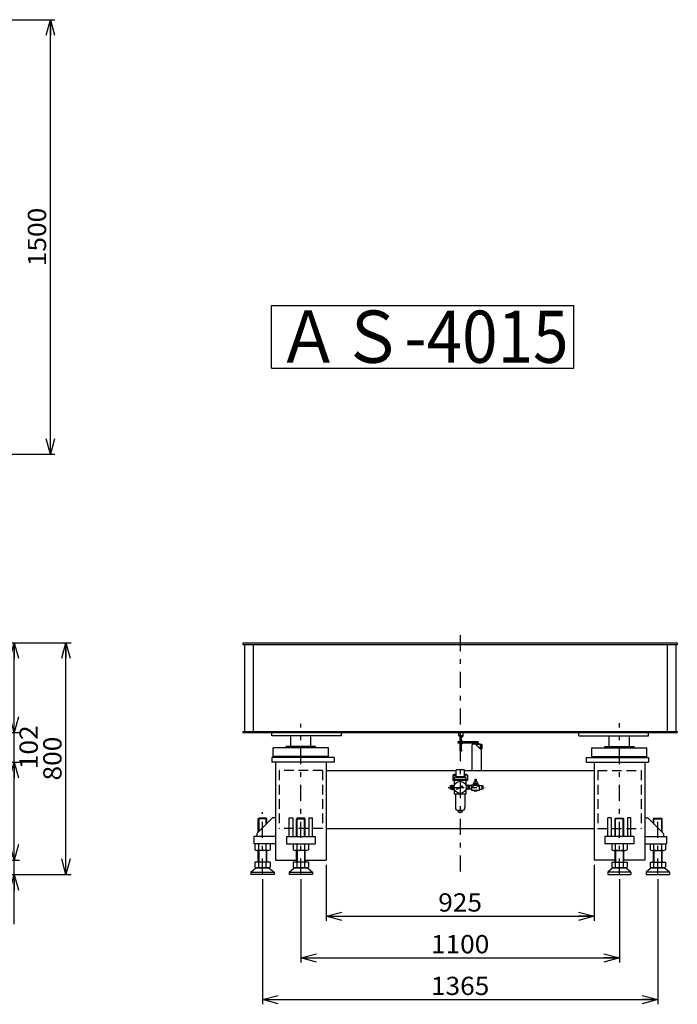
# Model space of a CAD drawing. Extents: x -3441 to 3330, y -1991 to 2022.
# Drawn here: x 1059 to 3330, y -1800 to 1598 of the extents above; entities that cross this region are included whole.
import ezdxf
from ezdxf.enums import TextEntityAlignment as Align

# ---------------------------------------------------------------- set-up
doc = ezdxf.new("R2010")
doc.units = 0
doc.header["$LTSCALE"] = 18
doc.linetypes.add('CENTER', pattern=[7.049536, 3.065015, -1.532508, 0.919505, -1.532508])
doc.linetypes.add('DASHED2', pattern=[2.758514, 1.839009, -0.919505])
doc.layers.get('0').update_dxf_attribs({"linetype": 'CONTINUOUS'})
doc.layers.add('LAYER0032', color=7, linetype='CONTINUOUS')
doc.styles.add('FDASTYLE0', font='MSMINCHO.TTC', dxfattribs={"width": 0.931677, "height": 180})
doc.styles.add('FDASTYLE1', font='txt.shx', dxfattribs={"width": 0.8, "height": 63, "bigfont": 'bigfont'})

# ---------------------------------------------------------------- blocks, each defined once
blk = doc.blocks.new('DC_GROUP_1')
at = {"color": 3}
for p, q in [((2016.7, -1158.4), (2014.8, -1160.3)), ((2014.8, -1221.4), (2014.8, -1160.3)), ((2042.9, -1158.4), (2016.7, -1158.4)), ((2042.9, -1158.4), (2044.8, -1160.3)), ((2044.8, -1221.4), (2044.8, -1160.3)), ((2014.8, -1309.4), (2014.8, -1269.4)), ((2044.8, -1309.4), (2044.8, -1269.4))]:
    blk.add_line(p, q, dxfattribs=at)
blk = doc.blocks.new('DC_GROUP_2')
at = {"color": 3}
for p, q in [((3116.7, -1158.4), (3114.8, -1160.3)), ((3114.8, -1221.4), (3114.8, -1160.3)), ((3116.7, -1158.4), (3142.9, -1158.4)), ((3142.9, -1158.4), (3144.8, -1160.3)), ((3144.8, -1221.4), (3144.8, -1160.3)), ((3114.8, -1309.4), (3114.8, -1269.4)), ((3144.8, -1309.4), (3144.8, -1269.4))]:
    blk.add_line(p, q, dxfattribs=at)
blk = doc.blocks.new('DC_GROUP_21')
at = {"color": 3}
for p, q in [((3249.2, -1158.4), (3247.3, -1160.3)), ((3247.3, -1176.4), (3247.3, -1160.3)), ((3249.2, -1158.4), (3275.4, -1158.4)), ((3275.4, -1158.4), (3277.3, -1160.3)), ((3277.3, -1206.4), (3277.3, -1160.3)), ((3247.3, -1309.4), (3247.3, -1269.4)), ((3277.3, -1309.4), (3277.3, -1269.4))]:
    blk.add_line(p, q, dxfattribs=at)
blk = doc.blocks.new('DC_GROUP_22')
at = {"color": 3}
for p, q in [((1884.2, -1158.4), (1882.3, -1160.3)), ((1882.3, -1206.4), (1882.3, -1160.3)), ((1910.4, -1158.4), (1884.2, -1158.4)), ((1910.4, -1158.4), (1912.3, -1160.3)), ((1912.3, -1176.4), (1912.3, -1160.3)), ((1882.3, -1309.4), (1882.3, -1269.4)), ((1912.3, -1309.4), (1912.3, -1269.4))]:
    blk.add_line(p, q, dxfattribs=at)
blk = doc.blocks.new('DC_GROUP_23')
at = {"color": 3}
for p, q in [((1928.1, 611.5), (2972.1, 611.5)), ((1928.1, 395.5), (1928.1, 611.5)), ((2972.1, 395.5), (2972.1, 611.5)), ((1928.1, 395.5), (2972.1, 395.5))]:
    blk.add_line(p, q, dxfattribs=at)
at = {"color": 3, "style": 'FDASTYLE0', "width": 0.862269}
blk.add_text('ＡＳ-4015', height=180, dxfattribs=at).set_placement((1946.1, 413.5), (2954.1, 413.5), align=Align.FIT)
blk = doc.blocks.new('_OPEN30')
at = {"color": 0, "linetype": 'BYBLOCK'}
for p, q in [((-1, 0.267949), (0, 0)), ((0, 0), (-1, -0.267949)), ((0, 0), (-1, 0))]:
    blk.add_line(p, q, dxfattribs=at)
blk = doc.blocks.new('DA_IMAGEDIMGROUP_10')
at = {"color": 9}
for p, q in [((744.8, 1597.6), (1180.1, 1597.6)), ((1165.1, 97.6), (1165.1, 1597.6)), ((744.8, 97.6), (1180.1, 97.6))]:
    blk.add_line(p, q, dxfattribs=at)
at = {"color": 9, "xscale": 54.00005018083856, "yscale": 53.99980693161235}
for p, rotation in [((1165.1, 1597.6), 90), ((1165.1, 97.6), 270)]:
    blk.add_blockref('_OPEN30', p, dxfattribs=dict(at, rotation=rotation))
at = {"color": 7, "style": 'FDASTYLE1', "width": 0.8}
blk.add_text('1500', height=63, rotation=90, dxfattribs=at).set_placement((1150.1, 746.8), (1150.1, 948.4), align=Align.FIT)
blk = doc.blocks.new('DA_IMAGEDIMGROUP_11')
at = {"color": 9}
for p, q in [((2117.3, -1319.4), (2117.3, -1512.4)), ((3042.3, -1319.4), (3042.3, -1512.4)), ((2117.3, -1496.4), (3042.3, -1496.4))]:
    blk.add_line(p, q, dxfattribs=at)
at = {"color": 9, "xscale": 54.00005018083856, "yscale": 53.99980693161235}
for p, rotation in [((2117.3, -1496.4), 180), ((3042.3, -1496.4), 360)]:
    blk.add_blockref('_OPEN30', p, dxfattribs=dict(at, rotation=rotation))
at = {"color": 7, "style": 'FDASTYLE1', "width": 0.8}
blk.add_text('925', height=63, dxfattribs=at).set_placement((2504.2, -1480.4), (2655.4, -1480.4), align=Align.FIT)
blk = doc.blocks.new('DA_IMAGEDIMGROUP_12')
at = {"color": 9}
for p, q in [((2029.8, -1368.4), (2029.8, -1656.4)), ((3129.8, -1368.4), (3129.8, -1656.4)), ((2029.8, -1640.4), (3129.8, -1640.4))]:
    blk.add_line(p, q, dxfattribs=at)
at = {"color": 9, "xscale": 54.00005018083856, "yscale": 53.99980693161235}
for p, rotation in [((2029.8, -1640.4), 180), ((3129.8, -1640.4), 360)]:
    blk.add_blockref('_OPEN30', p, dxfattribs=dict(at, rotation=rotation))
at = {"color": 7, "style": 'FDASTYLE1', "width": 0.8}
blk.add_text('1100', height=63, dxfattribs=at).set_placement((2479, -1624.4), (2680.6, -1624.4), align=Align.FIT)
blk = doc.blocks.new('DA_IMAGEDIMGROUP_13')
at = {"color": 9}
for p, q in [((1897.3, -1368.4), (1897.3, -1800.4)), ((3262.3, -1368.4), (3262.3, -1800.4)), ((1897.3, -1784.4), (3262.3, -1784.4))]:
    blk.add_line(p, q, dxfattribs=at)
at = {"color": 9, "xscale": 54.00005018083856, "yscale": 53.99980693161235}
for p, rotation in [((1897.3, -1784.4), 180), ((3262.3, -1784.4), 360)]:
    blk.add_blockref('_OPEN30', p, dxfattribs=dict(at, rotation=rotation))
at = {"color": 7, "style": 'FDASTYLE1', "width": 0.8}
blk.add_text('1365', height=63, dxfattribs=at).set_placement((2479, -1768.4), (2680.6, -1768.4), align=Align.FIT)
blk = doc.blocks.new('DA_IMAGEDIMGROUP_14')
at = {"color": 9}
for p, q in [((744.8, -552.4), (1236.4, -552.4)), ((1218.4, -1352.4), (1218.4, -552.4)), ((879.8, -1352.4), (1236.4, -1352.4))]:
    blk.add_line(p, q, dxfattribs=at)
at = {"color": 9, "xscale": 54.00005018083856, "yscale": 53.99980693161235}
for p, rotation in [((1218.4, -552.4), 90), ((1218.4, -1352.4), 270)]:
    blk.add_blockref('_OPEN30', p, dxfattribs=dict(at, rotation=rotation))
at = {"color": 7, "style": 'FDASTYLE1', "width": 0.8}
blk.add_text('800', height=63, rotation=90, dxfattribs=at).set_placement((1203.4, -1028), (1203.4, -876.8), align=Align.FIT)
blk = doc.blocks.new('DA_IMAGEDIMGROUP_16')
at = {"color": 9}
for p, q in [((747.8, -552.4), (1058.3, -552.4)), ((1040.3, -862.4), (1040.3, -552.4)), ((747.8, -862.4), (1058.3, -862.4)), ((1040.3, -964.4), (1040.3, -862.4)), ((447.8, -964.4), (1058.3, -964.4)), ((1040.3, -1303.4), (1040.3, -964.4)), ((435.3, -1303.4), (1058.3, -1303.4)), ((1040.3, -1352.4), (1040.3, -1303.4)), ((520.3, -1352.4), (1058.3, -1352.4)), ((1040.3, -1523.4), (1040.3, -1352.4))]:
    blk.add_line(p, q, dxfattribs=at)
at = {"color": 9, "xscale": 54.00005018083856, "yscale": 53.99980693161235}
for p, rotation in [((1040.3, -552.4), 90), ((1040.3, -862.4), 270), ((1040.3, -964.4), 90), ((1040.3, -1303.4), 270), ((1040.3, -1352.4), 90)]:
    blk.add_blockref('_OPEN30', p, dxfattribs=dict(at, rotation=rotation))
at = {"color": 7, "style": 'FDASTYLE1', "width": 0.8}
for s, p, p2 in [('310', (1022.3, -783), (1022.3, -631.8)), ('102', (1121.3, -989), (1121.3, -837.8)), ('339', (1022.3, -1209.5), (1022.3, -1058.3)), ('49', (1022.3, -1523.4), (1022.3, -1422.6))]:
    blk.add_text(s, height=63, rotation=90, dxfattribs=at).set_placement(p, p2, align=Align.FIT)
blk = doc.blocks.new('DC_GROUP_17')
at = {"layer": 'LAYER0032', "color": 150}
for p, q in [((2578.3, -875.4), (2578.3, -878.3)), ((2578.3, -875.4), (2586.4, -875.4)), ((2579.3, -878.6), (2585.3, -878.6)), ((2580.3, -878.3), (2580.3, -875.4)), ((2584.3, -875.4), (2584.3, -878.3)), ((2586.4, -875.4), (2586.4, -878.3))]:
    blk.add_line(p, q, dxfattribs=at)
for centre, radius, start, end in [((2579.3, -877.1), 1.55, 229.2471, 310.7529), ((2582.3, -873), 5.67, 249.0451, 290.9549), ((2585.3, -877.1), 1.55, 229.2471, 310.7529)]:
    blk.add_arc(centre, radius, start, end, dxfattribs=at)
blk = doc.blocks.new('DC_GROUP_18')
at = {"layer": 'LAYER0032', "color": 150}
for p, q in [((2578.3, -893.9), (2578.3, -891.5)), ((2578.3, -893.9), (2586.4, -893.9)), ((2578.5, -894.9), (2578.5, -893.9)), ((2579.3, -891.1), (2585.3, -891.1)), ((2580.3, -893.9), (2580.3, -891.5)), ((2584.3, -893.9), (2584.3, -891.5)), ((2586.1, -894.9), (2586.1, -893.9)), ((2586.4, -893.9), (2586.4, -891.5))]:
    blk.add_line(p, q, dxfattribs=at)
for centre, radius, start, end in [((2579.3, -892.7), 1.55, 49.2471, 130.7529), ((2582.3, -896.8), 5.67, 69.0451, 110.9549), ((2585.3, -892.7), 1.55, 49.2471, 130.7529)]:
    blk.add_arc(centre, radius, start, end, dxfattribs=at)
blk = doc.blocks.new('DC_GROUP_19')
at = {"layer": 'LAYER0032', "color": 150}
for p, q in [((2586.4, -898.9), (2578.3, -898.9)), ((2578.3, -898.9), (2578.3, -901.4)), ((2578.5, -897.9), (2578.5, -898.9)), ((2585.3, -901.7), (2579.3, -901.7)), ((2580.3, -898.9), (2580.3, -901.4)), ((2584.3, -898.9), (2584.3, -901.4)), ((2586.1, -897.9), (2586.1, -898.9)), ((2586.4, -898.9), (2586.4, -901.4))]:
    blk.add_line(p, q, dxfattribs=at)
for centre, radius, start, end in [((2579.3, -900.2), 1.55, 229.2471, 310.7529), ((2582.3, -896.1), 5.67, 249.0451, 290.9549), ((2585.3, -900.2), 1.55, 229.2471, 310.7529)]:
    blk.add_arc(centre, radius, start, end, dxfattribs=at)
blk = doc.blocks.new('DC_GROUP_20')
at = {"layer": 'LAYER0032', "color": 150}
for p, q in [((2580.3, -892.1), (2580.3, -878.6)), ((2584.3, -892.1), (2584.3, -878.6)), ((2580.3, -923.4), (2580.3, -902.7)), ((2584.3, -923.4), (2584.3, -902.7)), ((2585.8, -923.4), (2578.8, -923.4)), ((2578.8, -923.4), (2578.9, -924.7)), ((2585.8, -923.4), (2585.7, -924.7))]:
    blk.add_line(p, q, dxfattribs=at)
for centre, radius, start, end in [((2579.8, -924.7), 0.963, 183, 251.151), ((2582.3, -917), 9, 252, 288), ((2584.8, -924.7), 0.963, 288.849, 357)]:
    blk.add_arc(centre, radius, start, end, dxfattribs=at)
blk = doc.blocks.new('DC_GROUP_24')
at = {"layer": 'LAYER0032', "color": 150}
for p, q in [((2567.6, -1058.5), (2586.4, -1046.2)), ((2587.9, -1048.7), (2567.8, -1058.9)), ((2586.4, -1046.2), (2587.6, -1047.2)), ((2587.6, -1047.2), (2587.9, -1048.7)), ((2567.6, -1058.5), (2567.8, -1058.9))]:
    blk.add_line(p, q, dxfattribs=at)

msp = doc.modelspace()

# ---------------------------------------------------------------- linework, layer by layer
at = {"color": 4, "linetype": 'CENTER'}
for p, q in [((2579.8, -526), (2579.8, -1352.4)), ((2029.8, -1352.4), (2029.8, -832)), ((3129.8, -1352.4), (3129.8, -830.6)), ((2538.6, -1051.7), (2665.8, -1051.7)), ((1897.3, -1352.4), (1897.3, -1137.9)), ((3262.3, -1352.4), (3262.3, -1144.6))]:
    msp.add_line(p, q, dxfattribs=at)
at = {"color": 3}
for p, q in [((1829.8, -552.4), (1829.8, -558.4)), ((1829.8, -552.4), (3329.8, -552.4)), ((1829.8, -558.4), (3329.8, -558.4)), ((1834.8, -558.4), (1834.8, -858.4)), ((1864.8, -558.4), (1864.8, -858.4)), ((3294.8, -558.4), (3294.8, -858.4)), ((3324.8, -558.4), (3324.8, -858.4)), ((3329.8, -552.4), (3329.8, -558.4)), ((1829.8, -858.4), (3329.8, -858.4)), ((1829.8, -858.4), (1829.8, -862.4)), ((1829.8, -862.4), (3329.8, -862.4)), ((1929.8, -874.4), (1929.8, -862.4)), ((2169.8, -874.4), (1929.8, -874.4)), ((1994.8, -910.4), (1994.8, -874.4)), ((2064.8, -910.4), (2064.8, -874.4)), ((2169.8, -874.4), (2169.8, -862.4)), ((2989.8, -874.4), (2989.8, -862.4)), ((2989.8, -874.4), (3229.8, -874.4)), ((3094.8, -910.4), (3094.8, -874.4)), ((3164.8, -910.4), (3164.8, -874.4)), ((3229.8, -874.4), (3229.8, -862.4)), ((3329.8, -858.4), (3329.8, -862.4)), ((1934.8, -948.4), (1934.8, -914.9)), ((2124.8, -914.9), (1934.8, -914.9)), ((1979, -914.9), (1979, -910.4)), ((2080.6, -910.4), (1979, -910.4)), ((2080.6, -914.9), (2080.6, -910.4)), ((2124.8, -948.4), (2124.8, -914.9)), ((3034.8, -948.4), (3034.8, -914.9)), ((3034.8, -914.9), (3224.8, -914.9)), ((3079, -914.9), (3079, -910.4)), ((3079, -910.4), (3180.6, -910.4)), ((3180.6, -914.9), (3180.6, -910.4)), ((3224.8, -948.4), (3224.8, -914.9)), ((1929.8, -948.4), (1929.8, -964.4)), ((2144.8, -948.4), (1929.8, -948.4)), ((2124.8, -944.9), (1934.8, -944.9)), ((2144.8, -948.4), (2144.8, -964.4)), ((3014.8, -948.4), (3014.8, -964.4)), ((3014.8, -948.4), (3229.8, -948.4)), ((3034.8, -944.9), (3224.8, -944.9)), ((3229.8, -948.4), (3229.8, -964.4)), ((2144.8, -964.4), (1929.8, -964.4)), ((1942.3, -964.4), (1942.3, -1303.4)), ((2117.3, -964.4), (2117.3, -1303.4)), ((3014.8, -964.4), (3229.8, -964.4)), ((3042.3, -964.4), (3042.3, -1303.4)), ((3217.3, -964.4), (3217.3, -1303.4)), ((2117.3, -993.4), (2565.8, -993.4)), ((2593.8, -993.4), (3042.3, -993.4)), ((1930.8, -1157.9), (1878.8, -1210)), ((1942.3, -1156.4), (1934.4, -1156.4)), ((1989.8, -1221.4), (1989.8, -1156.4)), ((1989.8, -1156.4), (2001.8, -1156.4)), ((2001.8, -1156.4), (2001.8, -1221.4)), ((2057.8, -1156.4), (2057.8, -1221.4)), ((2057.8, -1156.4), (2069.8, -1156.4)), ((2069.8, -1221.4), (2069.8, -1156.4)), ((3089.8, -1221.4), (3089.8, -1156.4)), ((3101.8, -1156.4), (3089.8, -1156.4)), ((3101.8, -1156.4), (3101.8, -1221.4)), ((3157.8, -1156.4), (3157.8, -1221.4)), ((3169.8, -1156.4), (3157.8, -1156.4)), ((3169.8, -1221.4), (3169.8, -1156.4)), ((3217.3, -1156.4), (3225.2, -1156.4)), ((3228.8, -1157.9), (3280.8, -1210)), ((1867.3, -1221.4), (1867.3, -1246.4)), ((1942.3, -1221.4), (1867.3, -1221.4)), ((1877.3, -1213.5), (1877.3, -1221.4)), ((1979.8, -1221.4), (1979.8, -1246.4)), ((1979.8, -1221.4), (2079.8, -1221.4)), ((2079.8, -1221.4), (2079.8, -1246.4)), ((2117.3, -1193.4), (3042.3, -1193.4)), ((3079.8, -1221.4), (3079.8, -1246.4)), ((3179.8, -1221.4), (3079.8, -1221.4)), ((3179.8, -1221.4), (3179.8, -1246.4)), ((3217.3, -1221.4), (3292.3, -1221.4)), ((3282.3, -1213.5), (3282.3, -1221.4)), ((3292.3, -1221.4), (3292.3, -1246.4)), ((1942.3, -1246.4), (1867.3, -1246.4)), ((1870.8, -1246.4), (1870.8, -1266.8)), ((1884, -1246.4), (1884, -1266.8)), ((1910.6, -1266.8), (1910.6, -1246.4)), ((1923.9, -1246.4), (1923.9, -1266.8)), ((1979.8, -1246.4), (2079.8, -1246.4)), ((2003.3, -1246.4), (2003.3, -1266.8)), ((2016.5, -1246.4), (2016.5, -1266.8)), ((2043.1, -1266.8), (2043.1, -1246.4)), ((2056.4, -1246.4), (2056.4, -1266.8)), ((3179.8, -1246.4), (3079.8, -1246.4)), ((3103.3, -1246.4), (3103.3, -1266.8)), ((3116.5, -1266.8), (3116.5, -1246.4)), ((3143.1, -1246.4), (3143.1, -1266.8)), ((3156.4, -1246.4), (3156.4, -1266.8)), ((3217.3, -1246.4), (3292.3, -1246.4)), ((3235.8, -1246.4), (3235.8, -1266.8)), ((3249, -1266.8), (3249, -1246.4)), ((3275.6, -1246.4), (3275.6, -1266.8)), ((3288.9, -1246.4), (3288.9, -1266.8)), ((1917.2, -1269.4), (1877.4, -1269.4)), ((2049.7, -1269.4), (2009.9, -1269.4)), ((3109.9, -1269.4), (3149.7, -1269.4)), ((3242.4, -1269.4), (3282.2, -1269.4)), ((1923.9, -1309.4), (1870.8, -1309.4)), ((1870.8, -1309.4), (1870.8, -1326.8)), ((1884, -1309.4), (1884, -1326.8)), ((1910.6, -1326.8), (1910.6, -1309.4)), ((1923.9, -1309.4), (1923.9, -1326.8)), ((1942.3, -1303.4), (2014.8, -1303.4)), ((2056.4, -1309.4), (2003.3, -1309.4)), ((2003.3, -1309.4), (2003.3, -1326.8)), ((2016.5, -1309.4), (2016.5, -1326.8)), ((2043.1, -1326.8), (2043.1, -1309.4)), ((2044.8, -1303.4), (2117.3, -1303.4)), ((2056.4, -1309.4), (2056.4, -1326.8)), ((3114.8, -1303.4), (3042.3, -1303.4)), ((3103.3, -1309.4), (3156.4, -1309.4)), ((3103.3, -1309.4), (3103.3, -1326.8)), ((3116.5, -1326.8), (3116.5, -1309.4)), ((3143.1, -1309.4), (3143.1, -1326.8)), ((3217.3, -1303.4), (3144.8, -1303.4)), ((3156.4, -1309.4), (3156.4, -1326.8)), ((3235.8, -1309.4), (3288.9, -1309.4)), ((3235.8, -1309.4), (3235.8, -1326.8)), ((3249, -1326.8), (3249, -1309.4)), ((3275.6, -1309.4), (3275.6, -1326.8)), ((3288.9, -1309.4), (3288.9, -1326.8)), ((1857.3, -1344.4), (1874.8, -1329.4)), ((1857.3, -1344.4), (1857.3, -1352.4)), ((1857.3, -1344.4), (1937.3, -1344.4)), ((1937.3, -1352.4), (1857.3, -1352.4)), ((1874.8, -1329.4), (1919.8, -1329.4)), ((1917.2, -1329.4), (1877.4, -1329.4)), ((1919.8, -1329.4), (1937.3, -1344.4)), ((1937.3, -1344.4), (1937.3, -1352.4)), ((1989.8, -1344.4), (2007.3, -1329.4)), ((1989.8, -1344.4), (1989.8, -1352.4)), ((1989.8, -1344.4), (2069.8, -1344.4)), ((2069.8, -1352.4), (1989.8, -1352.4)), ((2007.3, -1329.4), (2052.3, -1329.4)), ((2049.7, -1329.4), (2009.9, -1329.4)), ((2052.3, -1329.4), (2069.8, -1344.4)), ((2069.8, -1344.4), (2069.8, -1352.4)), ((3107.3, -1329.4), (3089.8, -1344.4)), ((3169.8, -1344.4), (3089.8, -1344.4)), ((3089.8, -1344.4), (3089.8, -1352.4)), ((3089.8, -1352.4), (3169.8, -1352.4)), ((3152.3, -1329.4), (3107.3, -1329.4)), ((3109.9, -1329.4), (3149.7, -1329.4)), ((3169.8, -1344.4), (3152.3, -1329.4)), ((3169.8, -1344.4), (3169.8, -1352.4)), ((3239.8, -1329.4), (3222.3, -1344.4)), ((3302.3, -1344.4), (3222.3, -1344.4)), ((3222.3, -1344.4), (3222.3, -1352.4)), ((3222.3, -1352.4), (3302.3, -1352.4)), ((3284.8, -1329.4), (3239.8, -1329.4)), ((3242.4, -1329.4), (3282.2, -1329.4)), ((3302.3, -1344.4), (3284.8, -1329.4)), ((3302.3, -1344.4), (3302.3, -1352.4))]:
    msp.add_line(p, q, dxfattribs=at)
at = {"color": 4, "linetype": 'DASHED2'}
for p, q in [((2104.8, -993.4), (1954.8, -993.4)), ((1954.8, -993.4), (1954.8, -1193.4)), ((2104.8, -993.4), (2104.8, -1193.4)), ((3054.8, -993.4), (3204.8, -993.4)), ((3054.8, -993.4), (3054.8, -1193.4)), ((3204.8, -993.4), (3204.8, -1193.4)), ((2104.8, -1193.4), (1954.8, -1193.4)), ((3054.8, -1193.4), (3204.8, -1193.4))]:
    msp.add_line(p, q, dxfattribs=at)
at = {"color": 4}
for p, q in [((1912.3, -1160.3), (1882.3, -1160.3)), ((1884.2, -1158.4), (1884.2, -1204.5)), ((1910.4, -1178.3), (1910.4, -1158.4)), ((2014.8, -1160.3), (2044.8, -1160.3)), ((2016.7, -1221.4), (2016.7, -1158.4)), ((2042.9, -1221.4), (2042.9, -1158.4)), ((3144.8, -1160.3), (3114.8, -1160.3)), ((3116.7, -1221.4), (3116.7, -1158.4)), ((3142.9, -1221.4), (3142.9, -1158.4)), ((3247.3, -1160.3), (3277.3, -1160.3)), ((3249.2, -1178.3), (3249.2, -1158.4)), ((3275.4, -1158.4), (3275.4, -1204.5)), ((1884.2, -1269.4), (1884.2, -1309.4)), ((1910.4, -1269.4), (1910.4, -1309.4)), ((2016.7, -1269.4), (2016.7, -1309.4)), ((2042.9, -1269.4), (2042.9, -1309.4)), ((3116.7, -1269.4), (3116.7, -1309.4)), ((3142.9, -1269.4), (3142.9, -1309.4)), ((3249.2, -1269.4), (3249.2, -1309.4)), ((3275.4, -1269.4), (3275.4, -1309.4))]:
    msp.add_line(p, q, dxfattribs=at)
at = {"color": 3}
for centre, radius, start, end in [((1934.4, -1161.4), 5, 90, 135), ((3225.2, -1161.4), 5, 45, 90), ((1882.3, -1213.5), 5, 135, 180), ((3277.3, -1213.5), 5, 0, 45), ((1877.4, -1259.7), 9.7, 226.8273, 313.1727), ((1897.3, -1234.6), 34.8, 247.6064, 292.3936), ((1917.2, -1259.7), 9.7, 226.8273, 313.1727), ((2009.9, -1259.7), 9.7, 226.8273, 313.1727), ((2029.8, -1234.6), 34.8, 247.6064, 292.3936), ((2049.7, -1259.7), 9.7, 226.8273, 313.1727), ((3109.9, -1259.7), 9.7, 226.8273, 313.1727), ((3129.8, -1234.6), 34.8, 247.6064, 292.3936), ((3149.7, -1259.7), 9.7, 226.8273, 313.1727), ((3242.4, -1259.7), 9.7, 226.8273, 313.1727), ((3262.3, -1234.6), 34.8, 247.6064, 292.3936), ((3282.2, -1259.7), 9.7, 226.8273, 313.1727), ((1877.4, -1319.7), 9.7, 226.8273, 313.1727), ((1897.3, -1294.6), 34.8, 247.6064, 292.3936), ((1917.2, -1319.7), 9.7, 226.8273, 313.1727), ((2009.9, -1319.7), 9.7, 226.8273, 313.1727), ((2029.8, -1294.6), 34.8, 247.6064, 292.3936), ((2049.7, -1319.7), 9.7, 226.8273, 313.1727), ((3109.9, -1319.7), 9.7, 226.8273, 313.1727), ((3129.8, -1294.6), 34.8, 247.6064, 292.3936), ((3149.7, -1319.7), 9.7, 226.8273, 313.1727), ((3242.4, -1319.7), 9.7, 226.8273, 313.1727), ((3262.3, -1294.6), 34.8, 247.6064, 292.3936), ((3282.2, -1319.7), 9.7, 226.8273, 313.1727)]:
    msp.add_arc(centre, radius, start, end, dxfattribs=at)
at = {"layer": 'LAYER0032', "color": 150}
for p, q in [((2574.8, -862.4), (2574.8, -863.4)), ((2589.8, -862.4), (2574.8, -862.4)), ((2589.8, -863.4), (2574.8, -863.4)), ((2574.8, -873.4), (2574.8, -875.4)), ((2589.8, -873.4), (2574.8, -873.4)), ((2589.8, -875.4), (2574.8, -875.4)), ((2575.8, -873.4), (2575.8, -863.4)), ((2588.8, -863.4), (2588.8, -873.4)), ((2589.8, -862.4), (2589.8, -863.4)), ((2589.8, -873.4), (2589.8, -875.4)), ((2572.3, -894.9), (2572.3, -897.9)), ((2642.3, -894.9), (2572.3, -894.9)), ((2572.3, -897.9), (2642.3, -897.9)), ((2621.8, -993.4), (2621.8, -904.4)), ((2624.8, -901.4), (2631.8, -901.4)), ((2624.8, -901.4), (2645.8, -901.4)), ((2627.8, -899.9), (2627.8, -901.4)), ((2627.8, -899.9), (2635.8, -899.9)), ((2630.4, -899.9), (2630.4, -897.9)), ((2631.8, -901.4), (2653.8, -923.4)), ((2632.8, -902.4), (2645.8, -902.4)), ((2633.2, -899.9), (2633.2, -897.9)), ((2635.8, -899.9), (2635.8, -901.4)), ((2637.3, -901.4), (2637.3, -902.4)), ((2638.3, -897.9), (2638.3, -901.4)), ((2642.3, -894.9), (2642.3, -897.9)), ((2642.3, -897.9), (2642.3, -901.4)), ((2645.8, -901.4), (2645.8, -902.4)), ((2649.1, -902.3), (2645.8, -902.4)), ((2649.1, -902.3), (2649.1, -910.5)), ((2649.1, -902.3), (2651.6, -902.4)), ((2649.1, -910.3), (2649.1, -918.5)), ((2649.1, -910.3), (2651.6, -910.4)), ((2649.1, -910.5), (2651.6, -910.4)), ((2651.6, -902.4), (2652.6, -902.4)), ((2651.6, -902.4), (2651.6, -910.4)), ((2651.6, -910.4), (2652.6, -910.4)), ((2651.6, -910.4), (2651.6, -918.4)), ((2652.6, -902.4), (2652.6, -910.4)), ((2653.6, -903.7), (2652.6, -903.7)), ((2652.6, -909.2), (2653.6, -909.2)), ((2652.6, -910.4), (2652.6, -918.4)), ((2653.6, -911.7), (2652.6, -911.7)), ((2652.6, -917.2), (2653.6, -917.2)), ((2653.6, -902.7), (2654.8, -902.7)), ((2653.6, -902.7), (2653.6, -910.2)), ((2654.8, -910.2), (2653.6, -910.2)), ((2653.6, -910.7), (2654.8, -910.7)), ((2653.6, -910.7), (2653.6, -918.2)), ((2654.8, -902.7), (2654.8, -910.2)), ((2654.8, -910.7), (2654.8, -918.2)), ((2649.1, -918.5), (2648.9, -918.5)), ((2649.1, -918.5), (2651.6, -918.4)), ((2651.6, -918.4), (2652.6, -918.4)), ((2654.8, -918.2), (2653.6, -918.2)), ((2653.8, -993.4), (2653.8, -923.4)), ((2554.8, -1010.7), (2554.8, -1027.7)), ((2565.8, -1007.7), (2557.8, -1007.7)), ((2599.3, -1019.2), (2560.3, -1019.2)), ((2560.3, -1026.2), (2560.3, -1019.2)), ((2561.8, -1010.2), (2563.8, -1010.2)), ((2561.8, -1016.7), (2563.8, -1016.7)), ((2593.8, -990.7), (2565.8, -990.7)), ((2565.8, -1015.7), (2565.8, -990.7)), ((2593.8, -1015.7), (2565.8, -1015.7)), ((2568.3, -1019.2), (2568.3, -1015.7)), ((2591.3, -1015.7), (2591.3, -1019.2)), ((2593.8, -990.7), (2593.8, -1015.7)), ((2601.8, -1007.7), (2593.8, -1007.7)), ((2597.8, -1010.2), (2595.8, -1010.2)), ((2597.8, -1016.7), (2595.8, -1016.7)), ((2599.3, -1019.2), (2599.3, -1026.2)), ((2604.8, -1010.7), (2604.8, -1027.7)), ((2546.3, -1045.7), (2547.8, -1045.7)), ((2546.3, -1057.7), (2546.3, -1045.7)), ((2547.8, -1057.7), (2547.8, -1045.7)), ((2548.8, -1047.7), (2547.8, -1047.7)), ((2548.8, -1046.7), (2550.3, -1046.7)), ((2548.8, -1056.7), (2548.8, -1046.7)), ((2550.3, -1044.7), (2550.3, -1058.7)), ((2550.3, -1044.7), (2553.3, -1044.7)), ((2553.3, -1044.7), (2553.3, -1058.7)), ((2553.3, -1045.7), (2559.7, -1045.7)), ((2604.8, -1026.2), (2554.8, -1026.2)), ((2604.8, -1027.7), (2554.8, -1027.7)), ((2560.3, -1043.9), (2560.3, -1027.7)), ((2599.3, -1027.7), (2599.3, -1043.9)), ((2606.3, -1045.7), (2599.9, -1045.7)), ((2606.3, -1044.7), (2606.3, -1058.7)), ((2609.3, -1044.7), (2606.3, -1044.7)), ((2609.3, -1044.7), (2609.3, -1058.7)), ((2612.3, -1046.7), (2609.3, -1046.7)), ((2618.8, -1045.2), (2612.3, -1045.2)), ((2612.3, -1045.2), (2612.3, -1058.2)), ((2621.3, -1044.7), (2618.8, -1044.7)), ((2618.8, -1044.7), (2618.8, -1061.2)), ((2641.3, -1042.2), (2624.3, -1042.2)), ((2624.8, -1038.2), (2640.8, -1038.2)), ((2624.8, -1038.2), (2624.8, -1042.2)), ((2626.8, -1033.2), (2626.8, -1038.2)), ((2626.8, -1033.2), (2638.8, -1033.2)), ((2627.3, -1044.7), (2638.3, -1044.7)), ((2630.3, -1023.2), (2635.3, -1023.2)), ((2630.3, -1023.2), (2630.3, -1033.2)), ((2635.3, -1023.2), (2635.3, -1033.2)), ((2638.8, -1033.2), (2638.8, -1038.2)), ((2640.8, -1038.2), (2640.8, -1042.2)), ((2644.3, -1044.7), (2646.8, -1044.7)), ((2646.8, -1061.2), (2646.8, -1044.7)), ((2646.8, -1045.2), (2654.8, -1045.2)), ((2654.8, -1045.2), (2654.8, -1058.2)), ((2654.8, -1046.7), (2656.3, -1046.7)), ((2656.3, -1046.7), (2656.3, -1056.7)), ((2656.3, -1047.7), (2657.3, -1047.7)), ((2657.3, -1045.7), (2657.3, -1057.7)), ((2657.3, -1045.7), (2658.8, -1045.7)), ((2658.8, -1045.7), (2658.8, -1057.7)), ((2547.8, -1057.7), (2546.3, -1057.7)), ((2548.8, -1055.7), (2547.8, -1055.7)), ((2550.3, -1056.7), (2548.8, -1056.7)), ((2550.3, -1058.7), (2553.3, -1058.7)), ((2553.3, -1057.7), (2559.7, -1057.7)), ((2560.3, -1075.7), (2560.3, -1059.5)), ((2599.3, -1075.7), (2560.3, -1075.7)), ((2563.3, -1075.7), (2563.3, -1121.7)), ((2596.3, -1075.7), (2596.3, -1121.7)), ((2599.3, -1059.5), (2599.3, -1075.7)), ((2606.3, -1057.7), (2599.9, -1057.7)), ((2609.3, -1058.7), (2606.3, -1058.7)), ((2612.3, -1056.7), (2609.3, -1056.7)), ((2618.8, -1058.2), (2612.3, -1058.2)), ((2618.8, -1061.2), (2646.8, -1061.2)), ((2627.3, -1061.2), (2627.3, -1064.2)), ((2627.3, -1064.2), (2638.3, -1064.2)), ((2638.3, -1061.2), (2638.3, -1064.2)), ((2646.8, -1058.2), (2654.8, -1058.2)), ((2656.3, -1056.7), (2654.8, -1056.7)), ((2656.3, -1055.7), (2657.3, -1055.7)), ((2658.8, -1057.7), (2657.3, -1057.7)), ((2586.3, -1131.7), (2573.3, -1131.7)), ((2573.3, -1131.7), (2573.3, -1137.7)), ((2586.3, -1137.7), (2573.3, -1137.7)), ((2580.8, -1138.7), (2578.8, -1138.7)), ((2578.8, -1139.7), (2578.8, -1138.7)), ((2580.8, -1139.7), (2578.8, -1139.7)), ((2579.3, -1138.7), (2579.3, -1137.7)), ((2580.3, -1137.7), (2580.3, -1138.7)), ((2580.8, -1138.7), (2580.8, -1139.7)), ((2586.3, -1131.7), (2586.3, -1137.7))]:
    msp.add_line(p, q, dxfattribs=at)
for centre, radius in [((2579.8, -1051.7), 21), ((2624.3, -1045.2), 3), ((2641.3, -1045.2), 3)]:
    msp.add_circle(centre, radius, dxfattribs=at)
for centre, radius, start, end in [((2624.8, -904.4), 3, 90, 180), ((2557.8, -1010.7), 3, 90, 180), ((2561.8, -1013.4), 3.25, 90, 270), ((2563.8, -1013.4), 3.25, 52.0201, 90), ((2563.8, -1013.4), 3.25, 270, 316.1869), ((2595.8, -1013.4), 3.25, 223.8131, 270), ((2595.8, -1013.4), 3.25, 90, 127.9799), ((2597.8, -1013.4), 3.25, 270, 450), ((2601.8, -1010.7), 3, 360, 450), ((2573.3, -1121.7), 10, 180, 270), ((2586.3, -1121.7), 10, 270, 360)]:
    msp.add_arc(centre, radius, start, end, dxfattribs=at)

# ---------------------------------------------------------------- block references
at = {"linetype": 'CONTINUOUS'}
for name in ['DA_IMAGEDIMGROUP_10', 'DC_GROUP_23', 'DA_IMAGEDIMGROUP_16', 'DA_IMAGEDIMGROUP_14', 'DC_GROUP_22', 'DC_GROUP_1', 'DC_GROUP_2', 'DC_GROUP_21', 'DA_IMAGEDIMGROUP_11', 'DA_IMAGEDIMGROUP_13', 'DA_IMAGEDIMGROUP_12']:
    msp.add_blockref(name, (0, 0), dxfattribs=at)
at = {"layer": 'LAYER0032', "linetype": 'CONTINUOUS'}
for name in ['DC_GROUP_17', 'DC_GROUP_20', 'DC_GROUP_18', 'DC_GROUP_19', 'DC_GROUP_24']:
    msp.add_blockref(name, (0, 0), dxfattribs=at)

doc.saveas('drawing.dxf')
